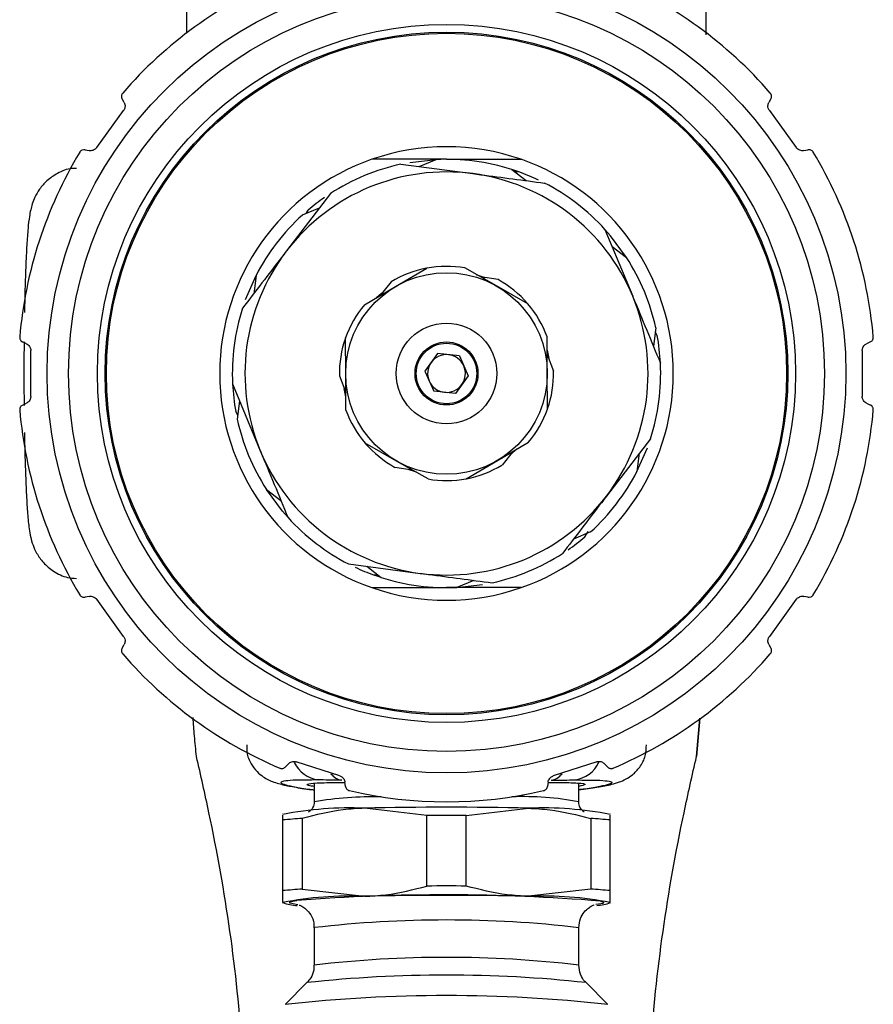
# Model space of a CAD drawing. Units: millimetres. Extents: x 56 to 449, y 36 to 201.
# Drawn here: x 56 to 89, y 130 to 169 of the extents above; entities that cross this region are included whole.
import ezdxf

# ---------------------------------------------------------------- set-up
doc = ezdxf.new("R2010")
doc.units = ezdxf.units.MM

msp = doc.modelspace()

# ---------------------------------------------------------------- linework, layer by layer
at = {"color": 7, "linetype": 'Continuous', "lineweight": 25}
for p, q in [((62.231, 168.899), (62.231, 178.615)), ((82.831, 168.829), (82.831, 178.615)), ((59.736, 166.148), (59.656, 166.293)), ((85.406, 166.293), (85.326, 166.148)), ((58.648, 164.356), (59.717, 165.827)), ((85.346, 165.827), (86.414, 164.356)), ((58.186, 164.27), (58.348, 164.238)), ((86.714, 164.238), (86.877, 164.27)), ((71.072, 163.767), (72.12, 163.883)), ((71.447, 163.604), (72.12, 163.883)), ((70.724, 163.699), (73.572, 163.325)), ((75.403, 163.393), (75.119, 163.489)), ((75.119, 163.489), (75.698, 163.046)), ((75.403, 163.393), (75.245, 163.393)), ((67.93, 162.54), (66.182, 160.26)), ((66.814, 161.683), (67.487, 161.962)), ((66.96, 161.743), (67.039, 161.88)), ((78.821, 161.111), (79.921, 158.457)), ((79.1, 160.437), (79.678, 159.994)), ((70.511, 158.845), (71.75, 159.571)), ((71.746, 159.568), (71.741, 159.569)), ((74.511, 158.869), (73.263, 159.58)), ((64.554, 158.327), (64.973, 159.282)), ((64.973, 159.282), (64.878, 158.559)), ((74.578, 159.118), (73.878, 159.229)), ((69.271, 158.12), (70.511, 158.845)), ((70.329, 159.028), (69.882, 158.477)), ((75.758, 158.158), (74.511, 158.869)), ((75.752, 158.165), (75.754, 158.161)), ((80.837, 157.2), (80.742, 156.477)), ((68.523, 156.8), (68.52, 156.797)), ((68.531, 155.369), (68.523, 156.805)), ((76.531, 155.417), (76.523, 156.853)), ((80.895, 156.905), (80.816, 157.043)), ((55.858, 156.574), (55.708, 156.644)), ((76.526, 156.317), (76.588, 155.984)), ((89.354, 156.644), (89.204, 156.574)), ((72.179, 156.184), (71.67, 155.484)), ((73.041, 156.093), (72.179, 156.184)), ((73.041, 156.093), (73.392, 155.302)), ((76.527, 156.144), (76.78, 155.483)), ((68.282, 155.303), (68.536, 154.641)), ((68.54, 153.933), (68.531, 155.369)), ((71.67, 155.484), (72.022, 154.693)), ((73.392, 155.302), (72.883, 154.602)), ((76.54, 153.981), (76.531, 155.417)), ((64.041, 154.982), (65.141, 152.329)), ((68.537, 154.469), (68.474, 154.802)), ((72.883, 154.602), (72.022, 154.693)), ((55.708, 154.142), (55.858, 154.212)), ((64.32, 154.309), (64.225, 153.586)), ((76.543, 153.989), (76.54, 153.985)), ((89.204, 154.212), (89.354, 154.142)), ((64.246, 153.743), (64.167, 153.88)), ((80.627, 152.805), (78.88, 150.525)), ((70.552, 151.917), (69.304, 152.628)), ((69.308, 152.625), (69.31, 152.621)), ((74.552, 151.941), (75.791, 152.666)), ((80.089, 151.504), (80.504, 152.447)), ((75.18, 152.308), (74.734, 151.758)), ((75.328, 152.395), (75.071, 152.175)), ((80.184, 152.226), (80.089, 151.504)), ((71.184, 151.557), (70.485, 151.668)), ((71.8, 151.206), (70.552, 151.917)), ((73.312, 151.215), (74.552, 151.941)), ((71.334, 151.472), (71.014, 151.584)), ((73.321, 151.217), (73.316, 151.218)), ((65.384, 150.792), (65.962, 150.348)), ((78.249, 149.103), (77.576, 148.824)), ((78.023, 148.905), (78.15, 149.125)), ((68.642, 147.835), (71.49, 147.461)), ((69.365, 147.74), (69.943, 147.297)), ((69.943, 147.297), (69.659, 147.393)), ((69.817, 147.393), (69.659, 147.393)), ((73.615, 147.182), (72.942, 146.903)), ((72.942, 146.903), (73.966, 147.015)), ((58.348, 146.548), (58.186, 146.516)), ((86.877, 146.516), (86.714, 146.548)), ((59.717, 144.959), (58.648, 146.43)), ((86.414, 146.43), (85.346, 144.959)), ((59.656, 144.492), (59.736, 144.637)), ((85.326, 144.637), (85.406, 144.492)), ((82.59, 141.711), (82.452, 140.191)), ((82.452, 140.191), (82.583, 141.707)), ((66.256, 139.901), (66.143, 139.779)), ((68.297, 139.42), (66.568, 139.981)), ((78.494, 139.981), (76.765, 139.42)), ((78.919, 139.779), (78.806, 139.901)), ((67.281, 139.125), (67.281, 138.393)), ((68.522, 139.006), (68.502, 139.171)), ((76.56, 139.171), (76.54, 139.006)), ((77.781, 138.393), (77.781, 139.13)), ((71.755, 137.856), (69.281, 138.139)), ((73.307, 137.856), (75.781, 138.139)), ((66.05, 137.915), (66.031, 137.905)), ((66.031, 134.868), (66.031, 137.672)), ((66.807, 137.731), (66.807, 134.927)), ((71.755, 135.051), (71.755, 137.856)), ((73.307, 135.051), (73.307, 137.856)), ((78.255, 137.731), (78.255, 134.927)), ((79.031, 137.905), (79.012, 137.915)), ((79.031, 134.868), (79.031, 137.672)), ((66.807, 134.927), (69.281, 134.643)), ((78.255, 134.927), (75.781, 134.643)), ((66.031, 134.386), (66.05, 134.376)), ((79.012, 134.376), (79.031, 134.386)), ((67.281, 133.398), (67.281, 131.914)), ((77.781, 131.914), (77.781, 133.398)), ((66.994, 131.218), (66.137, 130.363)), ((78.925, 130.363), (78.069, 131.218))]:
    msp.add_line(p, q, dxfattribs=at)
at = {"color": 8, "linetype": 'Continuous', "lineweight": 25}
msp.add_line((78.781, 134.397), (78.734, 134.364), dxfattribs=at)
at = {"color": 7, "linetype": 'Continuous', "lineweight": 25, "flags": 128}
for points in [[(79.678, 159.994), (79.042, 160.857), (78.821, 161.111)], [(73.728, 159.314), (73.735, 159.312), (74.048, 159.202)], [(69.734, 158.39), (69.867, 158.51), (69.991, 158.611)], [(66.242, 149.675), (66.02, 149.929), (65.384, 150.792)], [(66.632, 134.307), (66.568, 134.316), (66.322, 134.366)], [(78.734, 134.364), (78.653, 134.342), (78.464, 134.312)]]:
    msp.add_lwpolyline(points, dxfattribs=at)
at = {"color": 8, "linetype": 'Continuous', "lineweight": 25, "flags": 128}
for points in [[(66.322, 134.366), (66.313, 134.37), (66.313, 134.425), (66.568, 134.479), (66.593, 134.482)], [(78.644, 134.454), (78.653, 134.452), (78.781, 134.397)]]:
    msp.add_lwpolyline(points, dxfattribs=at)
at = {"color": 7, "linetype": 'Continuous', "lineweight": 25}
for radius in [15.85, 15, 13.85, 13.55, 13.5, 4, 2, 1.25, 1.2]:
    msp.add_circle((72.531, 155.393), radius, dxfattribs=at)
for centre, radius, start, end in [((72.531, 155.393), 17, 112.8899, 139.1101), ((72.531, 155.393), 17, 40.8899, 67.1101), ((72.531, 155.393), 17, 148.8899, 175.1101), ((72.531, 155.393), 9, 70.8119, 109.1881), ((72.531, 155.393), 17, 4.8899, 31.1101), ((72.531, 155.393), 9, 109.1881, 250.8119), ((72.531, 155.393), 8.5, 72.2726, 92.7728), ((72.531, 155.393), 9, 289.1881, 70.8119), ((72.531, 155.393), 8, 82.5227, 142.5227), ((72.531, 155.393), 8.5, 102.2726, 122.7728), ((72.531, 155.393), 8.5, 64.5992, 70.2501), ((72.531, 155.393), 8, 22.5227, 82.5227), ((72.531, 155.393), 8.5, 42.2726, 62.7728), ((72.531, 155.393), 8.5, 124.7554, 130.2501), ((72.531, 155.393), 8.5, 132.2726, 152.7728), ((72.531, 155.393), 8, 142.5227, 202.5227), ((72.531, 155.393), 8.5, 12.2726, 32.7728), ((72.531, 155.393), 4.25, 100.7143, 121.2145), ((72.531, 155.393), 4.25, 80.0902, 100.5903), ((72.531, 155.393), 4.25, 40.7143, 61.2145), ((72.531, 155.393), 8, 322.5227, 22.5227), ((72.531, 155.393), 8.5, 162.2726, 182.7728), ((72.531, 155.393), 4.25, 140.0902, 160.5903), ((72.531, 155.393), 4.25, 20.0902, 40.5903), ((72.531, 155.393), 4.25, 160.7143, 181.2145), ((72.531, 155.393), 8.5, 2.7728, 10.2501), ((72.531, 155.393), 0.75, 83.9667, 143.9667), ((72.531, 155.393), 0.75, 23.9667, 83.9667), ((72.531, 155.393), 0.75, 143.9667, 203.9667), ((72.531, 155.393), 0.75, 323.9667, 23.9667), ((72.531, 155.393), 8.5, 342.2726, 2.7728), ((72.531, 155.393), 4.25, 340.7143, 1.2145), ((72.531, 155.393), 8.5, 182.7728, 190.2501), ((72.531, 155.393), 0.75, 203.9667, 263.9667), ((72.531, 155.393), 0.75, 263.9667, 323.9667), ((72.531, 155.393), 4.25, 320.0902, 340.5903), ((72.531, 155.393), 17, 184.8899, 211.1101), ((72.531, 155.393), 8.5, 192.2726, 212.7728), ((72.531, 155.393), 4.25, 200.0902, 220.5903), ((72.531, 155.393), 17, 328.8899, 355.1101), ((72.531, 155.393), 4.25, 220.7143, 241.2145), ((72.531, 155.393), 8, 202.5227, 262.5227), ((72.531, 155.393), 4.25, 280.7143, 301.2145), ((72.531, 155.393), 8.5, 312.2726, 332.7728), ((72.531, 155.393), 4.25, 260.0902, 280.5903), ((72.531, 155.393), 8, 262.5227, 322.5227), ((72.531, 155.393), 8.5, 222.2726, 242.7728), ((72.531, 155.393), 8.5, 304.5992, 310.2501), ((72.531, 155.393), 8.5, 282.2726, 302.7728), ((72.531, 155.393), 8.5, 244.7554, 250.2501), ((72.531, 155.393), 8.5, 252.2726, 272.7728), ((72.531, 155.393), 9, 250.8119, 289.1881), ((72.531, 155.393), 17, 220.8899, 247.1101), ((72.531, 155.393), 17, 292.8899, 319.1101), ((72.531, 155.393), 17, 256.8899, 283.1101), ((68.726, 123.862), 14.289, 87.7717, 100.8694), ((72.531, 0.81), 137.368, 88.64431, 91.35569), ((76.337, 123.862), 14.289, 79.1306, 92.2283), ((67.948, 117.46), 20.303, 93.2222, 95.4189), ((72.531, -24.387), 162.244, 89.72591, 90.27409), ((77.114, 117.46), 20.303, 84.5811, 86.7778), ((67.948, 114.659), 20.3, 93.222, 95.4191), ((72.531, -27.191), 162.244, 89.72591, 90.27409), ((77.114, 114.659), 20.3, 84.5809, 86.778), ((68.726, 120.365), 14.289, 87.7716, 100.8695), ((72.436, 56.589), 78.112, 85.44131, 94.2901), ((72.531, -2.687), 137.368, 88.64431, 91.35569), ((76.337, 120.365), 14.289, 79.1305, 92.2284), ((66.625, 135.849), 1.568, 247.7564, 269.317), ((78.465, 135.763), 1.479, 271.3314, 292.5169), ((72.531, 72.386), 58.317, 83.69941, 96.30059)]:
    msp.add_arc(centre, radius, start, end, dxfattribs=at)
at = {"color": 8, "linetype": 'Continuous', "lineweight": 25}
for centre, radius, start, end in [((67.61, 140.494), 1.244, 205.4556, 262.3417), ((77.452, 140.495), 1.245, 277.6724, 334.8435), ((68.481, 139.903), 0.664, 216.3822, 260.4437), ((76.581, 139.903), 0.664, 279.5563, 323.6178), ((69.639, 124.713), 13.882, 88.7829, 99.7811), ((75.574, 126.761), 11.839, 79.2584, 92.1618), ((72.53, 88.379), 45.325, 83.3471, 96.6503), ((72.53, 86.894), 45.325, 83.3472, 96.6502), ((72.531, 80.001), 51.516, 83.8291, 96.1709)]:
    msp.add_arc(centre, radius, start, end, dxfattribs=at)
at = {"color": 7, "linetype": 'Continuous', "lineweight": 25}
for points, knots in [([(59.68, 166.521), (59.673, 166.512), (59.657, 166.492), (59.639, 166.453), (59.627, 166.396), (59.634, 166.34), (59.649, 166.307), (59.656, 166.293)], [0, 0, 0, 0, 0.093811, 0.209653, 0.392684, 0.742845, 1, 1, 1, 1]), ([(85.406, 166.293), (85.42, 166.325), (85.437, 166.366), (85.427, 166.438), (85.414, 166.476), (85.396, 166.505), (85.386, 166.518), (85.383, 166.521)], [0, 0, 0, 0, 0.5615042, 0.7122028, 0.8641021, 0.9597008, 1, 1, 1, 1]), ([(59.736, 166.148), (59.757, 166.1), (59.783, 166.039), (59.767, 165.93), (59.747, 165.873), (59.725, 165.839), (59.717, 165.827)], [0, 0, 0, 0, 0.594876, 0.753728, 0.914135, 1, 1, 1, 1]), ([(85.346, 165.827), (85.336, 165.842), (85.314, 165.877), (85.291, 165.943), (85.282, 166.047), (85.308, 166.108), (85.326, 166.148)], [0, 0, 0, 0, 0.10583, 0.246143, 0.488357, 1, 1, 1, 1]), ([(58.186, 164.27), (58.151, 164.272), (58.107, 164.276), (58.041, 164.244), (58.01, 164.22), (57.987, 164.194), (57.979, 164.181), (57.976, 164.177)], [0, 0, 0, 0, 0.561504, 0.712203, 0.864103, 0.959701, 1, 1, 1, 1]), ([(58.648, 164.356), (58.637, 164.342), (58.611, 164.31), (58.554, 164.268), (58.458, 164.228), (58.392, 164.234), (58.348, 164.238)], [0, 0, 0, 0, 0.10583, 0.246143, 0.488357, 1, 1, 1, 1]), ([(86.714, 164.238), (86.662, 164.233), (86.596, 164.228), (86.497, 164.276), (86.449, 164.312), (86.423, 164.345), (86.414, 164.356)], [0, 0, 0, 0, 0.594876, 0.753728, 0.914134, 1, 1, 1, 1]), ([(87.086, 164.177), (87.08, 164.186), (87.066, 164.207), (87.034, 164.236), (86.983, 164.265), (86.928, 164.276), (86.892, 164.271), (86.877, 164.27)], [0, 0, 0, 0, 0.093812, 0.209654, 0.392685, 0.742844, 1, 1, 1, 1]), ([(72.531, 163.893), (72.241, 163.893), (71.236, 163.893), (70.264, 163.893), (69.573, 163.893)], [0, 0, 0, 0, 0.288697, 1, 1, 1, 1]), ([(72.531, 163.893), (72.821, 163.893), (73.826, 163.893), (74.798, 163.893), (75.489, 163.893)], [0, 0, 0, 0, 0.288697, 1, 1, 1, 1]), ([(57.851, 163.531), (57.788, 163.532), (57.523, 163.534), (57.107, 163.358), (56.676, 163.065), (56.379, 162.725), (56.189, 162.394), (56.081, 162.106), (56.017, 161.855), (55.965, 161.56), (55.928, 161.255), (55.907, 160.944), (55.899, 160.831)], [0, 0, 0, 0, 0.036166, 0.153034, 0.252317, 0.340107, 0.418962, 0.492747, 0.572316, 0.686203, 0.886319, 1, 1, 1, 1]), ([(73.572, 163.325), (73.681, 163.311), (74.636, 163.185), (75.582, 163.061), (76.42, 162.951)], [0, 0, 0, 0, 0.113723, 1, 1, 1, 1]), ([(55.899, 160.831), (55.89, 160.721), (55.864, 160.382), (55.831, 159.634), (55.8, 158.726), (55.788, 158.081), (55.783, 157.815)], [0, 0, 0, 0, 0.155533, 0.477991, 0.784886, 1, 1, 1, 1]), ([(66.182, 160.26), (66.116, 160.174), (65.53, 159.409), (64.949, 158.652), (64.435, 157.981)], [0, 0, 0, 0, 0.113723, 1, 1, 1, 1]), ([(79.921, 158.457), (79.924, 158.45), (80.292, 157.561), (80.658, 156.679), (81.021, 155.804)], [0, 0, 0, 0, 0.007784, 1, 1, 1, 1]), ([(55.593, 156.842), (55.593, 156.831), (55.592, 156.805), (55.6, 156.763), (55.624, 156.71), (55.662, 156.669), (55.694, 156.651), (55.708, 156.644)], [0, 0, 0, 0, 0.09381, 0.209653, 0.392685, 0.742845, 1, 1, 1, 1]), ([(89.354, 156.644), (89.384, 156.662), (89.422, 156.684), (89.456, 156.749), (89.468, 156.787), (89.471, 156.821), (89.47, 156.837), (89.469, 156.842)], [0, 0, 0, 0, 0.561505, 0.712203, 0.864103, 0.959701, 1, 1, 1, 1]), ([(55.767, 156.654), (55.766, 156.547), (55.761, 156.136), (55.76, 155.496), (55.761, 154.756), (55.765, 154.339), (55.767, 154.128)], [0, 0, 0, 0, 0.130929, 0.499122, 0.745346, 1, 1, 1, 1]), ([(55.858, 156.574), (55.903, 156.547), (55.96, 156.513), (56.011, 156.415), (56.029, 156.358), (56.03, 156.316), (56.031, 156.302)], [0, 0, 0, 0, 0.594877, 0.753729, 0.914135, 1, 1, 1, 1]), ([(89.031, 156.302), (89.032, 156.32), (89.034, 156.361), (89.056, 156.428), (89.11, 156.517), (89.166, 156.551), (89.204, 156.574)], [0, 0, 0, 0, 0.10583, 0.246143, 0.488356, 1, 1, 1, 1]), ([(56.031, 154.484), (56.031, 154.509), (56.031, 155.112), (56.031, 155.72), (56.031, 156.302)], [0, 0, 0, 0, 0.041549, 1, 1, 1, 1]), ([(89.031, 156.302), (89.031, 155.72), (89.031, 155.112), (89.031, 154.509), (89.031, 154.484)], [0, 0, 0, 0, 0.958451, 1, 1, 1, 1]), ([(56.031, 154.484), (56.03, 154.466), (56.028, 154.425), (56.006, 154.358), (55.953, 154.268), (55.896, 154.235), (55.858, 154.212)], [0, 0, 0, 0, 0.10583, 0.246143, 0.488356, 1, 1, 1, 1]), ([(89.204, 154.212), (89.159, 154.239), (89.103, 154.273), (89.051, 154.371), (89.034, 154.428), (89.032, 154.47), (89.031, 154.484)], [0, 0, 0, 0, 0.594877, 0.753729, 0.914135, 1, 1, 1, 1]), ([(55.708, 154.142), (55.678, 154.124), (55.64, 154.101), (55.606, 154.037), (55.594, 153.999), (55.592, 153.965), (55.593, 153.949), (55.593, 153.944)], [0, 0, 0, 0, 0.561505, 0.712203, 0.864103, 0.959701, 1, 1, 1, 1]), ([(89.469, 153.944), (89.47, 153.955), (89.47, 153.981), (89.462, 154.023), (89.438, 154.076), (89.4, 154.117), (89.368, 154.135), (89.354, 154.142)], [0, 0, 0, 0, 0.09381, 0.209653, 0.392685, 0.742845, 1, 1, 1, 1]), ([(55.781, 153.047), (55.785, 152.853), (55.794, 152.282), (55.82, 151.435), (55.857, 150.54), (55.904, 149.798), (55.954, 149.299), (56.012, 148.944), (56.096, 148.619), (56.258, 148.248), (56.527, 147.866), (56.942, 147.518), (57.403, 147.287), (57.725, 147.267), (57.844, 147.26)], [0, 0, 0, 0, 0.066451, 0.196021, 0.326499, 0.45903, 0.597504, 0.680223, 0.738374, 0.784124, 0.836734, 0.895672, 0.961668, 1, 1, 1, 1]), ([(65.141, 152.329), (65.144, 152.322), (65.513, 151.433), (65.879, 150.551), (66.242, 149.675)], [0, 0, 0, 0, 0.007784, 1, 1, 1, 1]), ([(78.88, 150.525), (78.813, 150.438), (78.227, 149.674), (77.647, 148.917), (77.132, 148.246)], [0, 0, 0, 0, 0.113723, 1, 1, 1, 1]), ([(71.49, 147.461), (71.599, 147.447), (72.553, 147.321), (73.499, 147.197), (74.338, 147.087)], [0, 0, 0, 0, 0.113723, 1, 1, 1, 1]), ([(57.976, 146.609), (57.982, 146.6), (57.997, 146.579), (58.028, 146.55), (58.079, 146.521), (58.134, 146.51), (58.17, 146.514), (58.186, 146.516)], [0, 0, 0, 0, 0.093812, 0.209654, 0.392685, 0.742844, 1, 1, 1, 1]), ([(58.348, 146.548), (58.4, 146.552), (58.466, 146.558), (58.566, 146.509), (58.613, 146.473), (58.639, 146.441), (58.648, 146.43)], [0, 0, 0, 0, 0.594876, 0.753728, 0.914134, 1, 1, 1, 1]), ([(69.573, 146.893), (70.05, 146.893), (71.016, 146.893), (72.022, 146.893), (72.531, 146.893)], [0, 0, 0, 0, 0.4939691, 1, 1, 1, 1]), ([(75.489, 146.893), (75.012, 146.893), (74.046, 146.893), (73.04, 146.893), (72.531, 146.893)], [0, 0, 0, 0, 0.493969, 1, 1, 1, 1]), ([(86.414, 146.43), (86.425, 146.444), (86.452, 146.476), (86.508, 146.518), (86.604, 146.558), (86.67, 146.552), (86.714, 146.548)], [0, 0, 0, 0, 0.10583, 0.246143, 0.488357, 1, 1, 1, 1]), ([(86.877, 146.516), (86.911, 146.513), (86.955, 146.51), (87.021, 146.541), (87.053, 146.566), (87.075, 146.591), (87.084, 146.605), (87.086, 146.609)], [0, 0, 0, 0, 0.561504, 0.712203, 0.864103, 0.959701, 1, 1, 1, 1]), ([(59.717, 144.959), (59.726, 144.944), (59.749, 144.909), (59.771, 144.842), (59.78, 144.739), (59.754, 144.678), (59.736, 144.637)], [0, 0, 0, 0, 0.10583, 0.246143, 0.488357, 1, 1, 1, 1]), ([(85.326, 144.637), (85.306, 144.686), (85.28, 144.747), (85.295, 144.856), (85.315, 144.912), (85.338, 144.947), (85.346, 144.959)], [0, 0, 0, 0, 0.594876, 0.753728, 0.914135, 1, 1, 1, 1]), ([(59.656, 144.492), (59.642, 144.46), (59.625, 144.42), (59.635, 144.348), (59.649, 144.31), (59.666, 144.281), (59.677, 144.268), (59.68, 144.265)], [0, 0, 0, 0, 0.5615042, 0.7122028, 0.8641021, 0.9597008, 1, 1, 1, 1]), ([(85.383, 144.265), (85.39, 144.274), (85.405, 144.294), (85.423, 144.333), (85.435, 144.39), (85.428, 144.446), (85.413, 144.479), (85.406, 144.492)], [0, 0, 0, 0, 0.093811, 0.209653, 0.392684, 0.742845, 1, 1, 1, 1]), ([(62.61, 140.191), (62.581, 140.466), (62.526, 140.994), (62.491, 141.496), (62.474, 141.736)], [0, 0, 0, 0, 0.520227, 1, 1, 1, 1]), ([(64.607, 140.655), (64.603, 140.555), (64.591, 140.29), (64.755, 139.912), (65.001, 139.585), (65.261, 139.377), (65.494, 139.248), (65.712, 139.162), (65.992, 139.08), (66.415, 138.993), (66.864, 138.915), (67.218, 138.873), (67.281, 138.865)], [0, 0, 0, 0, 0.049782, 0.131203, 0.20036, 0.262845, 0.323389, 0.40046, 0.512193, 0.722121, 0.950542, 1, 1, 1, 1]), ([(77.781, 138.863), (78.034, 138.898), (78.553, 138.971), (79.021, 139.067), (79.347, 139.159), (79.618, 139.268), (79.923, 139.458), (80.222, 139.769), (80.447, 140.19), (80.459, 140.51), (80.464, 140.657)], [0, 0, 0, 0, 0.227296, 0.467002, 0.605857, 0.697906, 0.76621, 0.842397, 0.927523, 1, 1, 1, 1]), ([(64.53, 114.313), (64.53, 115.888), (64.53, 119.041), (64.625, 123.767), (64.492, 128.516), (63.995, 133.259), (63.298, 137.15), (62.778, 139.448), (62.61, 140.191)], [0, 0, 0, 0, 0.181554, 0.363259, 0.544823, 0.728564, 0.91225, 1, 1, 1, 1]), ([(66.256, 139.901), (66.295, 139.935), (66.345, 139.978), (66.454, 139.997), (66.514, 139.996), (66.554, 139.985), (66.568, 139.981)], [0, 0, 0, 0, 0.594876, 0.753729, 0.914135, 1, 1, 1, 1]), ([(78.494, 139.981), (78.512, 139.986), (78.552, 139.997), (78.622, 139.997), (78.724, 139.973), (78.773, 139.93), (78.806, 139.901)], [0, 0, 0, 0, 0.10583, 0.246143, 0.488356, 1, 1, 1, 1]), ([(80.532, 114.313), (80.532, 115.888), (80.532, 119.041), (80.438, 123.767), (80.57, 128.516), (81.067, 133.259), (81.764, 137.15), (82.284, 139.448), (82.452, 140.191)], [0, 0, 0, 0, 0.181554, 0.363259, 0.544823, 0.728564, 0.91225, 1, 1, 1, 1]), ([(65.919, 139.732), (65.929, 139.728), (65.953, 139.719), (65.996, 139.714), (66.054, 139.72), (66.105, 139.744), (66.132, 139.769), (66.143, 139.779)], [0, 0, 0, 0, 0.093808, 0.209652, 0.392684, 0.742845, 1, 1, 1, 1]), ([(78.919, 139.779), (78.946, 139.757), (78.979, 139.728), (79.051, 139.715), (79.091, 139.716), (79.124, 139.724), (79.139, 139.73), (79.143, 139.732)], [0, 0, 0, 0, 0.561505, 0.712204, 0.864104, 0.959702, 1, 1, 1, 1]), ([(67.281, 139.001), (67.241, 139.007), (66.953, 139.054), (67.005, 139.113), (67.429, 139.157), (68.164, 139.156), (68.504, 139.156)], [0, 0, 0, 0, 0.0539652, 0.3849627, 0.715402, 1, 1, 1, 1]), ([(68.297, 139.42), (68.313, 139.413), (68.352, 139.398), (68.409, 139.357), (68.478, 139.278), (68.492, 139.214), (68.502, 139.171)], [0, 0, 0, 0, 0.10583, 0.246142, 0.488355, 1, 1, 1, 1]), ([(76.56, 139.171), (76.572, 139.222), (76.587, 139.286), (76.664, 139.366), (76.713, 139.4), (76.752, 139.415), (76.765, 139.42)], [0, 0, 0, 0, 0.594878, 0.753728, 0.914135, 1, 1, 1, 1]), ([(76.571, 139.156), (76.666, 139.157), (77.23, 139.161), (77.797, 139.146), (78.158, 139.094), (77.896, 139.03), (77.781, 139.002)], [0, 0, 0, 0, 0.0681668, 0.404122, 0.7397788, 1, 1, 1, 1]), ([(68.522, 139.006), (68.53, 138.973), (68.54, 138.93), (68.59, 138.877), (68.623, 138.854), (68.655, 138.841), (68.67, 138.837), (68.675, 138.836)], [0, 0, 0, 0, 0.561503, 0.712202, 0.864104, 0.9597, 1, 1, 1, 1]), ([(76.387, 138.836), (76.398, 138.839), (76.422, 138.846), (76.46, 138.867), (76.503, 138.906), (76.531, 138.955), (76.537, 138.991), (76.54, 139.006)], [0, 0, 0, 0, 0.09381, 0.209653, 0.392686, 0.742846, 1, 1, 1, 1]), ([(67.28, 138.381), (67.28, 138.378), (67.292, 138.31), (67.241, 138.184), (67.156, 138.058), (67.08, 137.998), (67.056, 137.985), (67.048, 137.981)], [0, 0, 0, 0, 0.011884, 0.351892, 0.627601, 0.87756, 1, 1, 1, 1]), ([(77.998, 137.992), (77.989, 137.997), (77.959, 138.014), (77.867, 138.101), (77.793, 138.244), (77.784, 138.351), (77.781, 138.393)], [0, 0, 0, 0, 0.138836, 0.440824, 0.779256, 1, 1, 1, 1]), ([(69.281, 138.139), (68.998, 138.125), (68.165, 138.081), (67.347, 137.87), (66.807, 137.731)], [0, 0, 0, 0, 0.339766, 1, 1, 1, 1]), ([(75.781, 138.139), (76.064, 138.125), (76.897, 138.081), (77.715, 137.87), (78.255, 137.731)], [0, 0, 0, 0, 0.339766, 1, 1, 1, 1]), ([(66.031, 137.672), (66.031, 137.677), (66.031, 137.823), (66.031, 137.841), (66.031, 137.858)], [0, 0, 0, 0, 0.033331, 1, 1, 1, 1]), ([(79.031, 137.672), (79.031, 137.677), (79.031, 137.823), (79.031, 137.84), (79.031, 137.858)], [0, 0, 0, 0, 0.033369, 1, 1, 1, 1]), ([(66.031, 134.397), (66.031, 134.499), (66.031, 134.604), (66.031, 134.861), (66.031, 134.868)], [0, 0, 0, 0, 0.972322, 1, 1, 1, 1]), ([(69.281, 134.643), (69.564, 134.657), (70.397, 134.701), (71.215, 134.912), (71.755, 135.051)], [0, 0, 0, 0, 0.339766, 1, 1, 1, 1]), ([(75.781, 134.643), (75.498, 134.657), (74.665, 134.701), (73.847, 134.912), (73.307, 135.051)], [0, 0, 0, 0, 0.339766, 1, 1, 1, 1]), ([(79.031, 134.397), (79.031, 134.499), (79.031, 134.604), (79.031, 134.861), (79.031, 134.868)], [0, 0, 0, 0, 0.972322, 1, 1, 1, 1]), ([(66.683, 134.298), (66.714, 134.286), (66.778, 134.261), (66.968, 134.136), (67.158, 133.907), (67.279, 133.635), (67.267, 133.456), (67.264, 133.397)], [0, 0, 0, 0, 0.177733, 0.365541, 0.603646, 0.869767, 1, 1, 1, 1]), ([(77.781, 133.398), (77.795, 133.524), (77.82, 133.751), (77.984, 134.017), (78.16, 134.183), (78.301, 134.268), (78.375, 134.299), (78.39, 134.303), (78.391, 134.304)], [0, 0, 0, 0, 0.269524, 0.488729, 0.674645, 0.834229, 0.983206, 1, 1, 1, 1]), ([(67.264, 131.912), (67.267, 131.847), (67.274, 131.668), (67.167, 131.42), (67.048, 131.285), (66.999, 131.229)], [0, 0, 0, 0, 0.251938, 0.688874, 1, 1, 1, 1]), ([(78.045, 131.247), (78.038, 131.253), (77.957, 131.323), (77.823, 131.553), (77.795, 131.79), (77.781, 131.914)], [0, 0, 0, 0, 0.040118, 0.498721, 1, 1, 1, 1])]:
    msp.add_open_spline(points, degree=3, knots=knots, dxfattribs=at)
at = {"color": 8, "linetype": 'Continuous', "lineweight": 25}
for points in [[(67.444, 139.261), (67.072, 139.259), (66.457, 139.256), (66.045, 139.217), (65.916, 139.166), (66.04, 139.093), (66.416, 139.003), (66.842, 138.925), (67.2, 138.88), (67.281, 138.87)], [(77.618, 139.261), (77.991, 139.259), (78.605, 139.256), (79.018, 139.217), (79.146, 139.166), (79.023, 139.093), (78.646, 139.003), (78.22, 138.925), (77.862, 138.88), (77.781, 138.87)]]:
    msp.add_open_spline(points, degree=3, knots=[0, 0, 0, 0, 0.224445, 0.370612, 0.516773, 0.663268, 0.809769, 0.956819, 1, 1, 1, 1], dxfattribs=at)
at = {"color": 7, "linetype": 'Continuous', "lineweight": 25}
for points in [[(68.371, 139.248), (68.005, 139.256), (67.694, 139.261), (67.444, 139.261)], [(76.691, 139.248), (77.057, 139.256), (77.368, 139.261), (77.618, 139.261)]]:
    msp.add_open_spline(points, degree=3, dxfattribs=at)

doc.saveas('drawing.dxf')
